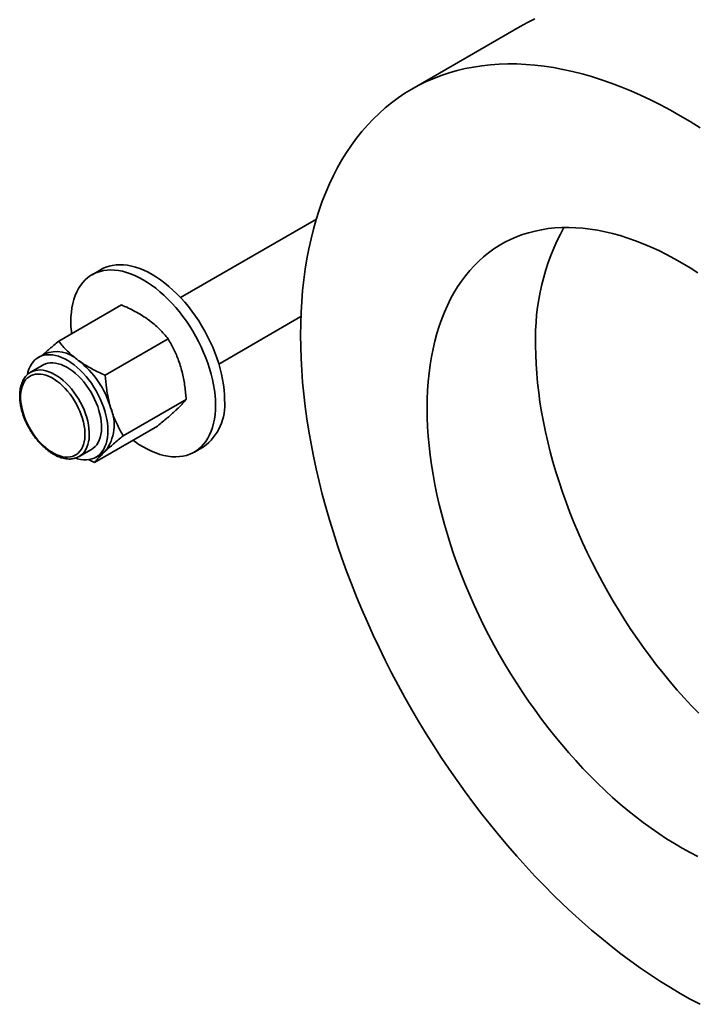
# Model space of a CAD drawing. Units: inches. Extents: x 0.2 to 8.4, y 0.1 to 10.9.
# Drawn here: x 5.3 to 6, y 7 to 8 of the extents above; entities that cross this region are included whole.
import ezdxf

# ---------------------------------------------------------------- set-up
doc = ezdxf.new("R2010")
doc.units = ezdxf.units.IN
doc.header["$MEASUREMENT"] = 0

msp = doc.modelspace()

# ---------------------------------------------------------------- linework, layer by layer
at = {"color": 7, "linetype": 'Continuous', "lineweight": 35}
for p, q in [((5.78303428, 7.98680614), (5.67696825, 7.92557553)), ((5.58365994, 7.79865346), (5.45086551, 7.72199286)), ((5.373263, 7.74936072), (5.36442411, 7.74425813)), ((5.33179063, 7.67925512), (5.39327491, 7.71474925)), ((5.48836244, 7.6570392), (5.56855511, 7.70333344)), ((5.37732801, 7.64606525), (5.4388123, 7.68155938)), ((5.31770798, 7.6667726), (5.31205117, 7.663507)), ((5.31642582, 7.65592913), (5.30440501, 7.64898966)), ((5.39492067, 7.58691846), (5.45640496, 7.62241258)), ((5.36697594, 7.56096154), (5.42846023, 7.59645566)), ((5.35190114, 7.56671507), (5.36392196, 7.57365454)), ((5.3682966, 7.56607667), (5.3739534, 7.56934227)), ((5.46441597, 7.57104832), (5.47325486, 7.5761509)), ((5.36697594, 7.56096154), (5.36082429, 7.56377247))]:
    msp.add_line(p, q, dxfattribs=at)
at = {"color": 7, "linetype": 'Continuous', "lineweight": 35, "flags": 128}
for points in [[(5.7971109, 7.99410433), (5.78997435, 7.99060622), (5.78303428, 7.98680614)], [(5.95887565, 7.88778046), (5.94916462, 7.89382704), (5.93944692, 7.89958392), (5.92972923, 7.90504686), (5.92001819, 7.9102124), (5.91032047, 7.91507671), (5.90064271, 7.91963671), (5.89099154, 7.92388915), (5.88137359, 7.92783116), (5.87179543, 7.9314599), (5.86226364, 7.93477312), (5.85278475, 7.93776839), (5.84336526, 7.94044366), (5.8340116, 7.94279715), (5.82473021, 7.94482707), (5.81552745, 7.94653241), (5.80640961, 7.94791165), (5.79738294, 7.94896407), (5.78845365, 7.94968875), (5.77962783, 7.95008544), (5.77091155, 7.95015352), (5.76231077, 7.94989317), (5.75383139, 7.94930464), (5.74547922, 7.94838821), (5.73725999, 7.94714461), (5.72917934, 7.94557458), (5.72124277, 7.94367918), (5.71345577, 7.94145964), (5.70582364, 7.9389177), (5.69835164, 7.93605511), (5.69104487, 7.93287371), (5.68390832, 7.92937561), (5.67694691, 7.92556332), (5.67016542, 7.92143947), (5.66356848, 7.91700673), (5.6571606, 7.91226825), (5.65094621, 7.90722743), (5.64492951, 7.90188756), (5.63911468, 7.8962522), (5.63350569, 7.89032537), (5.62810637, 7.88411098), (5.62292042, 7.87761362), (5.61795138, 7.87083735), (5.61320271, 7.86378711), (5.60867762, 7.85646752), (5.60437923, 7.84888352), (5.60031048, 7.84104067), (5.59647414, 7.83294408), (5.59287287, 7.82459952), (5.58950911, 7.81601245), (5.58638522, 7.8071888), (5.58350326, 7.79813466), (5.58086527, 7.78885633), (5.57847302, 7.77936007), (5.57632813, 7.76965241), (5.57443215, 7.75973994), (5.57278635, 7.74962958), (5.57139181, 7.73932819), (5.57024949, 7.72884267), (5.56936026, 7.71818059), (5.56872461, 7.70734893), (5.56834309, 7.69635523), (5.56821586, 7.68520707), (5.56821586, 7.68520707)], [(5.95666832, 7.74605475), (5.94901971, 7.75094904), (5.94136194, 7.75557519), (5.93370233, 7.75992858), (5.92604823, 7.76400498), (5.91840695, 7.76780073), (5.91078584, 7.77131199), (5.90319218, 7.7745355), (5.89563325, 7.77746821), (5.88811629, 7.78010729), (5.8806485, 7.78244992), (5.87323704, 7.78449445), (5.86588899, 7.78623833), (5.85861142, 7.78768017), (5.85141128, 7.78881863), (5.84429546, 7.78965261), (5.83727081, 7.79018104), (5.83034402, 7.79040387), (5.82352175, 7.79032033), (5.81681052, 7.78993106), (5.81021677, 7.78923619), (5.80374683, 7.78823627), (5.79740686, 7.78693234), (5.79120296, 7.78532566), (5.78514107, 7.78341781), (5.77922699, 7.78121078), (5.77346639, 7.7787063), (5.76786479, 7.77590692), (5.76242754, 7.77281548), (5.75715989, 7.76943473), (5.75206685, 7.76576808), (5.74715329, 7.76181903), (5.74242395, 7.75759119), (5.73788333, 7.75308885), (5.7335358, 7.748316), (5.72938551, 7.74327753), (5.72543645, 7.73797803), (5.72169241, 7.7324228), (5.71815695, 7.72661704), (5.71483346, 7.72056628), (5.71172516, 7.71427653), (5.70883498, 7.70775336), (5.70616571, 7.70100341), (5.70371991, 7.69403324), (5.70149992, 7.68684898), (5.69950788, 7.67945802), (5.69774566, 7.67186732), (5.69621499, 7.66408412), (5.69491732, 7.65611583), (5.69385388, 7.64797017), (5.69302571, 7.63965477), (5.69243358, 7.63117782), (5.69207809, 7.6225472), (5.69195955, 7.61377136)], [(5.49396958, 7.62193542), (5.49384995, 7.62675226), (5.49349149, 7.63169088), (5.49289534, 7.63673472), (5.49206356, 7.64186648), (5.49099902, 7.647069), (5.4897052, 7.65232455), (5.48818659, 7.65761541), (5.48644828, 7.66292369), (5.48449617, 7.66823142), (5.48233685, 7.67352061), (5.47997758, 7.67877328), (5.47742645, 7.68397174), (5.47469201, 7.68909858), (5.47178354, 7.69413619), (5.46871084, 7.6990676), (5.46548441, 7.70387623), (5.46211507, 7.70854566), (5.45861427, 7.71306008), (5.45499383, 7.71740444), (5.45126599, 7.72156381), (5.4474434, 7.72552418), (5.44353897, 7.72927217), (5.43956593, 7.73279515), (5.43553771, 7.73608095), (5.43146792, 7.73911885), (5.42737039, 7.74189819), (5.42325891, 7.74440985), (5.41914744, 7.7466452), (5.4150499, 7.74859677), (5.41098012, 7.75025775), (5.4069519, 7.75162282), (5.40297885, 7.75268703), (5.39907446, 7.75344698), (5.39525183, 7.7539001), (5.39152404, 7.75404477), (5.3879036, 7.75388049), (5.38440275, 7.75340802), (5.38103341, 7.75262875), (5.37780698, 7.75154529), (5.37473432, 7.75016151), (5.373263, 7.74936072)], [(5.48513069, 7.61683284), (5.48501106, 7.62164968), (5.4846526, 7.6265883), (5.48405645, 7.63163213), (5.48322467, 7.6367639), (5.48216013, 7.64196642), (5.48086631, 7.64722197), (5.4793477, 7.65251283), (5.47760939, 7.6578211), (5.47565728, 7.66312883), (5.47349796, 7.66841803), (5.47113869, 7.6736707), (5.46858756, 7.67886915), (5.46585311, 7.683996), (5.46294465, 7.6890336), (5.45987195, 7.69396502), (5.45664552, 7.69877365), (5.45327618, 7.70344307), (5.44977538, 7.7079575), (5.44615494, 7.71230186), (5.4424271, 7.71646123), (5.43860451, 7.7204216), (5.43470008, 7.72416959), (5.43072703, 7.72769256), (5.42669882, 7.73097837), (5.42262903, 7.73401627), (5.4185315, 7.73679561), (5.41442002, 7.73930727), (5.41030855, 7.74154262), (5.40621101, 7.74349419), (5.40214122, 7.74515516), (5.39811301, 7.74652024), (5.39413996, 7.74758444), (5.39023557, 7.7483444), (5.38641294, 7.74879751), (5.38268514, 7.74894219), (5.37906471, 7.7487779), (5.37556386, 7.74830544), (5.37219452, 7.74752617), (5.36896809, 7.74644271), (5.36589543, 7.74505893), (5.36298693, 7.74337938), (5.36025248, 7.74140966), (5.35770136, 7.73915668), (5.35534213, 7.73662793), (5.35318277, 7.73383186), (5.35123065, 7.730778), (5.34949234, 7.72747673), (5.34797373, 7.72393923), (5.34667995, 7.72017746), (5.34561537, 7.71620405), (5.3447836, 7.71203264), (5.34418748, 7.70767708), (5.34382899, 7.70315236), (5.34370935, 7.69847364), (5.34382899, 7.6936568), (5.34418748, 7.68871816), (5.34441676, 7.68654397)], [(5.56821586, 7.68520707), (5.56834309, 7.67391202), (5.56872461, 7.66247783), (5.56936026, 7.65091227), (5.57024949, 7.6392235), (5.57139181, 7.62741919), (5.57278635, 7.61550769), (5.57443215, 7.60349703), (5.57632813, 7.5913956), (5.57847302, 7.57921151), (5.58086527, 7.56695321), (5.58350326, 7.55462903), (5.58638522, 7.54224755), (5.58950911, 7.52981714), (5.59287287, 7.51734635), (5.59647414, 7.50484365), (5.60031048, 7.49231782), (5.60437923, 7.4797772), (5.60867762, 7.46723057), (5.61320271, 7.45468643), (5.61795138, 7.44215338), (5.62292042, 7.42964009), (5.62810637, 7.41715506), (5.63350569, 7.40470685), (5.63911468, 7.39230401), (5.64492951, 7.37995498), (5.65094621, 7.3676683), (5.6571606, 7.35545248), (5.66356848, 7.34331563), (5.67016542, 7.33126632), (5.67694691, 7.31931263), (5.68390832, 7.30746287), (5.69104487, 7.29572518), (5.69835164, 7.28410747), (5.70582364, 7.27261779), (5.71345577, 7.26126408), (5.72124277, 7.25005396), (5.72917934, 7.23899519), (5.73725999, 7.22809535), (5.74547922, 7.21736201), (5.75383139, 7.20680238), (5.76231077, 7.19642367), (5.77091155, 7.18623317), (5.77962783, 7.17623773), (5.78845365, 7.16644426), (5.79738294, 7.1568594), (5.80640961, 7.14748985), (5.81552745, 7.13834186), (5.82473021, 7.12942182), (5.8340116, 7.12073586), (5.84336526, 7.11228985), (5.85278475, 7.10408961), (5.86226364, 7.09614078), (5.87179543, 7.08844873), (5.88137359, 7.08101887), (5.89099154, 7.07385613), (5.90064271, 7.06696557), (5.91032047, 7.06035187), (5.92001819, 7.05401952), (5.92972923, 7.04797284), (5.93944692, 7.04221607), (5.94916462, 7.03675303), (5.95887565, 7.03158758)], [(5.79802558, 7.67500198), (5.79814412, 7.66608928), (5.7984996, 7.65704842), (5.79909173, 7.64788761), (5.7999199, 7.63861622), (5.80098334, 7.62924255), (5.80228102, 7.61977599), (5.80381168, 7.61022553), (5.80557391, 7.60060011), (5.80756595, 7.59090919), (5.80978594, 7.58116197), (5.81223174, 7.57136775), (5.81490101, 7.56153602), (5.81779118, 7.55167602), (5.82089949, 7.5417974), (5.82422298, 7.53190943), (5.82775844, 7.52202172), (5.83150247, 7.51214361), (5.83545154, 7.50228472), (5.83960183, 7.49245443), (5.84394936, 7.48266212), (5.84848998, 7.4729172), (5.85321932, 7.46322897), (5.85813287, 7.45360686), (5.86322592, 7.4440599), (5.86849357, 7.43459724), (5.87393082, 7.4252281), (5.87953242, 7.41596134), (5.88529302, 7.40680581), (5.89120709, 7.39777035), (5.89726899, 7.38886367), (5.90347289, 7.38009414), (5.90981285, 7.37147033), (5.9162828, 7.36300037), (5.92287655, 7.35469241), (5.92958777, 7.34655444), (5.93641005, 7.33859426), (5.94333684, 7.3308195), (5.95036149, 7.32323752), (5.95747731, 7.31585566)], [(5.37691493, 7.61117537), (5.37562381, 7.61515552), (5.37411946, 7.61913365), (5.37241098, 7.62308552), (5.3705086, 7.62698761), (5.36842383, 7.63081622), (5.36616914, 7.63454862), (5.3637581, 7.63816223), (5.36120523, 7.64163507), (5.35852583, 7.64494661), (5.35573613, 7.64807674), (5.35285281, 7.65100685), (5.34989324, 7.65371905), (5.34687517, 7.65619713), (5.34381687, 7.65842616), (5.34073663, 7.6603929), (5.33765298, 7.66208529), (5.33458451, 7.66349319), (5.33154969, 7.66460823), (5.32856668, 7.66542377), (5.32565353, 7.66593474), (5.32282766, 7.66613799), (5.32010612, 7.66603268), (5.31750529, 7.66561913), (5.31504078, 7.66489983), (5.31272743, 7.66387922), (5.31057915, 7.66256329), (5.30860886, 7.66096026), (5.30682841, 7.65907942), (5.30524848, 7.6569322), (5.30387859, 7.65453172), (5.30272701, 7.65189214), (5.30180061, 7.64902927), (5.30127925, 7.64685422)], [(5.37119967, 7.61173791), (5.36999679, 7.61541708), (5.36857906, 7.61909188), (5.36695665, 7.62273558), (5.36514131, 7.62632223), (5.36314606, 7.62982554), (5.36098528, 7.63322071), (5.35867459, 7.63648304), (5.35623057, 7.63958914), (5.35367086, 7.64251657), (5.3510139, 7.64524415), (5.34827884, 7.64775239), (5.34548541, 7.65002319), (5.34265369, 7.65204017), (5.33980409, 7.65378868), (5.33695718, 7.65525627), (5.33413343, 7.65643226), (5.33135323, 7.65730815), (5.32863654, 7.65787797), (5.32600303, 7.65813707), (5.32347156, 7.65808414), (5.32106048, 7.65771913), (5.31878708, 7.6570447), (5.31666779, 7.65606613), (5.31642582, 7.65592913)], [(5.35509804, 7.60376675), (5.35393693, 7.60730932), (5.35256346, 7.61084686), (5.35098806, 7.61435229), (5.3492227, 7.61779876), (5.34728088, 7.62116047), (5.34517735, 7.62441146), (5.3429281, 7.62752699), (5.34055024, 7.63048357), (5.33806188, 7.63325868), (5.335482, 7.635831), (5.33283015, 7.63818103), (5.33012661, 7.64029091), (5.32739188, 7.64214479), (5.32464682, 7.64372814), (5.32191225, 7.64502932), (5.31920909, 7.64603817), (5.31655782, 7.64674708), (5.31397865, 7.64715052), (5.31149124, 7.64724575), (5.30911446, 7.64703167), (5.30686645, 7.64651025), (5.30476429, 7.64568523), (5.302824, 7.64456308), (5.30106035, 7.64315214), (5.29948673, 7.64146307), (5.29811513, 7.63950907), (5.29695601, 7.63730479), (5.29601816, 7.63486701), (5.29530871, 7.6322144), (5.29483311, 7.62936701), (5.29459495, 7.62634653), (5.29459603, 7.62317587), (5.29483634, 7.61987955), (5.29531411, 7.61648218), (5.29602562, 7.61300985), (5.29696551, 7.60948883), (5.29812662, 7.60594626), (5.29950008, 7.60240872), (5.30107549, 7.59890329), (5.30284084, 7.59545682), (5.30478267, 7.59209511), (5.30688624, 7.58884429), (5.30913549, 7.58572856), (5.31151335, 7.58277199), (5.31400167, 7.5799969), (5.31658159, 7.57742455), (5.3192334, 7.57507455), (5.32193698, 7.57296465), (5.32467167, 7.57111079), (5.32741677, 7.56952741), (5.3301513, 7.56822626), (5.33285446, 7.56721741), (5.33550573, 7.56650869), (5.3380849, 7.56610506), (5.34057231, 7.56600983), (5.34294909, 7.56622391), (5.3451971, 7.56674533), (5.34729926, 7.56757035), (5.34923955, 7.5686925), (5.3510032, 7.57010344), (5.35257682, 7.57179251), (5.35394842, 7.57374651), (5.35510758, 7.57595076), (5.35604543, 7.57838855), (5.35675484, 7.58104118), (5.35723044, 7.58388857), (5.35746864, 7.58690903), (5.35746756, 7.59007969), (5.3572272, 7.59337622), (5.35674944, 7.5967734), (5.35603792, 7.60024574), (5.35509804, 7.60376675)], [(5.30440501, 7.64898966), (5.30464698, 7.64912666), (5.30466859, 7.64913852)], [(5.3484804, 7.56507893), (5.35029716, 7.56452986), (5.35324748, 7.56386618), (5.35611915, 7.56350868), (5.35889491, 7.56345968), (5.36155812, 7.56371937), (5.3640927, 7.56428633), (5.36648341, 7.56515688), (5.36871591, 7.56632609), (5.37077675, 7.56778659), (5.37265353, 7.56952982), (5.37433501, 7.57154541), (5.37581102, 7.57382102), (5.37707269, 7.576343), (5.37811246, 7.57909616), (5.37892408, 7.58206401), (5.3795026, 7.58522888), (5.37984463, 7.58857129), (5.37994809, 7.59207153), (5.37981231, 7.59570835), (5.37943818, 7.59945998), (5.37882788, 7.60330386), (5.37798511, 7.6072168), (5.37691493, 7.61117537)], [(5.36392196, 7.57365454), (5.3656299, 7.57479374), (5.36739642, 7.57635804), (5.3689668, 7.57819921), (5.37032973, 7.58030403), (5.37147541, 7.58265748), (5.37239551, 7.58524232), (5.3730835, 7.5880401), (5.37353434, 7.59103055), (5.37374483, 7.59419232), (5.37371347, 7.59750252), (5.37344042, 7.60093711), (5.37292769, 7.60447174), (5.37217896, 7.60808072), (5.37119967, 7.61173791)], [(5.40443147, 7.58258424), (5.40621101, 7.58129021), (5.41030855, 7.57851077), (5.41442002, 7.57599921), (5.4185315, 7.57376377), (5.42262903, 7.57181229), (5.42669882, 7.57015132), (5.43072703, 7.56878633), (5.43470008, 7.56772203), (5.43860451, 7.56696206), (5.4424271, 7.56650906), (5.44615494, 7.56636436), (5.44977538, 7.56652855), (5.45327618, 7.56700104), (5.45664552, 7.56778031), (5.45987195, 7.56886377), (5.46294465, 7.57024753), (5.46585311, 7.5719271), (5.46858756, 7.57389672), (5.47113869, 7.5761498), (5.47349796, 7.57867871), (5.47565728, 7.58147462), (5.47760939, 7.58452848), (5.4793477, 7.58782975), (5.48086631, 7.59136725), (5.48216013, 7.595129), (5.48322467, 7.59910242), (5.48405645, 7.60327384), (5.4846526, 7.60762937), (5.48501106, 7.61215412), (5.48513069, 7.61683284)], [(5.69195955, 7.61377136), (5.69207809, 7.60485867), (5.69243358, 7.5958178), (5.69302571, 7.586657), (5.69385388, 7.57738561), (5.69491732, 7.56801193), (5.69621499, 7.55854538), (5.69774566, 7.54899491), (5.69950788, 7.5393695), (5.70149992, 7.52967857), (5.70371991, 7.51993136), (5.70616571, 7.51013714), (5.70883498, 7.5003054), (5.71172516, 7.49044541), (5.71483346, 7.48056678), (5.71815695, 7.47067881), (5.72169241, 7.4607911), (5.72543645, 7.45091299), (5.72938551, 7.4410541), (5.7335358, 7.43122381), (5.73788333, 7.42143151), (5.74242395, 7.41168658), (5.74715329, 7.40199836), (5.75206685, 7.39237624), (5.75715989, 7.38282928), (5.76242754, 7.37336663), (5.76786479, 7.36399749), (5.77346639, 7.35473073), (5.77922699, 7.34557519), (5.78514107, 7.33653973), (5.79120296, 7.32763306), (5.79740686, 7.31886352), (5.80374683, 7.31023971), (5.81021677, 7.30176975), (5.81681052, 7.2934618), (5.82352175, 7.28532382), (5.83034402, 7.27736365), (5.83727081, 7.26958888), (5.84429546, 7.26200691), (5.85141128, 7.25462504), (5.85861142, 7.2474504), (5.86588899, 7.24048973), (5.87323704, 7.23374984), (5.8806485, 7.22723709), (5.88811629, 7.22095778), (5.89563325, 7.21491786), (5.90319218, 7.20912322), (5.91078584, 7.20357928), (5.91840695, 7.19829139), (5.92604823, 7.19326472), (5.93370233, 7.18850397), (5.94136194, 7.18401367), (5.94901971, 7.17979825), (5.95666832, 7.17586174)], [(5.3739534, 7.56934227), (5.37534599, 7.57022991), (5.37739567, 7.57188903)]]:
    msp.add_lwpolyline(points, dxfattribs=at)
at = {"color": 8, "linetype": 'Continuous', "lineweight": 35, "flags": 128}
for points in [[(5.30466859, 7.64913852), (5.30676627, 7.65010524), (5.30903967, 7.65077966), (5.31145075, 7.65114467), (5.31398221, 7.6511976), (5.31661573, 7.6509385), (5.31933242, 7.65036868), (5.32211261, 7.6494928), (5.32493637, 7.6483168), (5.32778327, 7.64684922), (5.33063287, 7.64510071), (5.33346459, 7.64308372), (5.33625803, 7.64081292), (5.33899309, 7.63830468), (5.34165004, 7.63557711), (5.34420976, 7.63264967), (5.34665378, 7.62954357), (5.34896447, 7.62628125), (5.35112524, 7.62288607), (5.3531205, 7.61938276), (5.35493584, 7.61579611), (5.35655825, 7.61215241), (5.35797597, 7.60847761), (5.35917886, 7.60479845)], [(5.35917886, 7.60479845), (5.36015815, 7.60114125), (5.36090688, 7.59753227), (5.36141961, 7.59399764), (5.36169265, 7.59056306), (5.36172402, 7.58725285), (5.36151353, 7.58409108), (5.36106269, 7.58110063), (5.36037469, 7.57830286), (5.3594546, 7.57571801), (5.35830892, 7.57336456), (5.35694599, 7.57125974), (5.3553756, 7.56941858), (5.35360909, 7.56785428), (5.35191181, 7.56672118)]]:
    msp.add_lwpolyline(points, dxfattribs=at)
at = {"color": 7, "linetype": 'Continuous', "lineweight": 35}
for centre, radius, start, end in [((6.02002712, 7.68272591), 0.22213587, 151.01138027, 181.99264595), ((5.32962007, 7.63809701), 0.03105137, 46.46870752, 112.55842561), ((5.29566211, 7.5888958), 0.09058608, 16.37953954, 52.34093283), ((5.44412564, 7.61690845), 0.0500968, 305.55321289, 5.75904622), ((5.34328091, 7.59762956), 0.04273631, 322.96443845, 23.16468763)]:
    msp.add_arc(centre, radius, start, end, dxfattribs=at)
for points, knots in [([(5.41959608, 7.70020499), (5.41905244, 7.70059608), (5.41672089, 7.70227338), (5.41236534, 7.70509599), (5.40632087, 7.70854334), (5.39995243, 7.71177282), (5.3955009, 7.71375704), (5.39327491, 7.71474925)], [0, 0, 0, 0, 0.070047137, 0.300417797, 0.530824825, 0.76538916, 1, 1, 1, 1]), ([(5.4388123, 7.68155938), (5.43747962, 7.68319489), (5.43481456, 7.68646556), (5.43027618, 7.69123418), (5.42528123, 7.69586798), (5.42149101, 7.69875941), (5.41959608, 7.70020499)], [0, 0, 0, 0, 0.2477098058, 0.4953650666, 0.7477062553, 1, 1, 1, 1]), ([(5.31593831, 7.66575103), (5.31689711, 7.66661704), (5.31903037, 7.66854386), (5.32281594, 7.67180502), (5.32713174, 7.67543705), (5.33023755, 7.67798234), (5.33179063, 7.67925512)], [0, 0, 0, 0, 0.2118977269, 0.4714576656, 0.7356991989, 1, 1, 1, 1]), ([(5.33179063, 7.67925512), (5.33312323, 7.67761958), (5.33578812, 7.67434887), (5.34032685, 7.66958007), (5.34532174, 7.66494633), (5.34911184, 7.66205483), (5.35100673, 7.6606092)], [0, 0, 0, 0, 0.24771248, 0.495366439, 0.747705033, 1, 1, 1, 1]), ([(5.45116108, 7.65403676), (5.45048845, 7.65616101), (5.44920271, 7.66022151), (5.44690462, 7.66595285), (5.44443653, 7.67133557), (5.4417416, 7.67654979), (5.43978879, 7.67988942), (5.4388123, 7.68155938)], [0, 0, 0, 0, 0.214228261, 0.409497359, 0.604791072, 0.80237951, 1, 1, 1, 1]), ([(5.35100673, 7.6606092), (5.35155043, 7.66021822), (5.35388228, 7.65854137), (5.35823753, 7.65571813), (5.36428211, 7.65227101), (5.37065048, 7.64904142), (5.37510204, 7.64705737), (5.37732801, 7.64606525)], [0, 0, 0, 0, 0.070046473, 0.300418642, 0.530824507, 0.765391166, 1, 1, 1, 1]), ([(5.30471949, 7.64912599), (5.30445346, 7.64898964), (5.30349899, 7.64850044), (5.30201417, 7.64738612), (5.30028439, 7.64580244), (5.29874544, 7.64396786), (5.29739273, 7.64191155), (5.29623664, 7.63963638), (5.29528469, 7.63715465), (5.29454506, 7.63447992), (5.29402432, 7.63163033), (5.29372614, 7.62862576), (5.29365278, 7.62548866), (5.29380325, 7.62224131), (5.2941747, 7.6189061), (5.29476319, 7.61550497), (5.29556339, 7.61205926), (5.29656883, 7.60859006), (5.29777205, 7.60511862), (5.2991654, 7.60166603), (5.30073887, 7.59825297), (5.30248295, 7.5949004), (5.30438684, 7.59162885), (5.30643837, 7.58845809), (5.30862567, 7.58540795), (5.31093514, 7.5824972), (5.31335357, 7.57974394), (5.31586718, 7.57716573), (5.31846116, 7.57477843), (5.32112146, 7.57259854), (5.32383281, 7.57063985), (5.32658062, 7.56891701), (5.32934868, 7.56744243), (5.33212118, 7.56622918), (5.33488037, 7.56528899), (5.33760586, 7.56463064), (5.34027811, 7.56426299), (5.34287358, 7.56418884), (5.34537178, 7.56440748), (5.34774676, 7.56491992), (5.34994481, 7.56567139), (5.35127211, 7.56638742), (5.35190853, 7.56673074)], [0, 0, 0, 0, 0.0093789122, 0.0336496819, 0.0579196658, 0.0823035193, 0.1069022288, 0.1317706856, 0.1569165818, 0.1823095178, 0.2078889521, 0.2335920799, 0.2593632419, 0.2851563145, 0.3109399673, 0.3367023426, 0.3624372159, 0.3881429246, 0.4138241028, 0.4394844898, 0.4651303508, 0.4907655038, 0.5163963915, 0.5420313489, 0.5676729869, 0.5933276791, 0.6190027053, 0.6447037619, 0.6704369127, 0.6962065216, 0.7220166349, 0.7478663373, 0.7737504325, 0.7996547319, 0.8255424557, 0.8513649687, 0.8770591465, 0.902550142, 0.9277741327, 0.9526914199, 0.9773163377, 1, 1, 1, 1]), ([(5.45640496, 7.62241258), (5.45625542, 7.62445682), (5.45594607, 7.62868563), (5.45521085, 7.63503928), (5.45419604, 7.64148042), (5.45288855, 7.64784671), (5.45173689, 7.65197345), (5.45116108, 7.65403676)], [0, 0, 0, 0, 0.188525346, 0.389991633, 0.591431811, 0.795722176, 1, 1, 1, 1]), ([(5.37732801, 7.64606525), (5.37766359, 7.6419017), (5.37816867, 7.63563519), (5.37946639, 7.62744074), (5.38074988, 7.62100206), (5.38193316, 7.61674066), (5.38257173, 7.61444097)], [0, 0, 0, 0, 0.3843012928, 0.5784073538, 0.7724852259, 1, 1, 1, 1]), ([(5.44598502, 7.61148482), (5.44631224, 7.61179022), (5.44771551, 7.61309992), (5.44995411, 7.61527338), (5.45247946, 7.61787747), (5.45464283, 7.62026672), (5.45581754, 7.62169724), (5.45640496, 7.62241258)], [0, 0, 0, 0, 0.070051598, 0.300417666, 0.53082749, 0.76538744, 1, 1, 1, 1]), ([(5.38257173, 7.61444097), (5.3831888, 7.61248516), (5.38442297, 7.60857346), (5.38665577, 7.60292141), (5.389149, 7.59744211), (5.39190264, 7.5920837), (5.39390592, 7.58865517), (5.39492067, 7.58691846)], [0, 0, 0, 0, 0.197144833, 0.394297221, 0.594402599, 0.794545706, 1, 1, 1, 1]), ([(5.42846023, 7.59645566), (5.43009861, 7.59779878), (5.43337496, 7.60048469), (5.4379651, 7.60435472), (5.44225722, 7.60807448), (5.44474251, 7.61034812), (5.44598502, 7.61148482)], [0, 0, 0, 0, 0.247715143, 0.495366368, 0.747709701, 1, 1, 1, 1]), ([(5.39492067, 7.58691846), (5.39328221, 7.58557529), (5.39000572, 7.58288931), (5.38541585, 7.57901941), (5.38112366, 7.57529964), (5.37863826, 7.57302583), (5.37739567, 7.57188903)], [0, 0, 0, 0, 0.247715095, 0.495363094, 0.747704549, 1, 1, 1, 1]), ([(5.37739567, 7.57188903), (5.37706852, 7.57158374), (5.37566542, 7.57027442), (5.37342677, 7.56810064), (5.37090145, 7.56549667), (5.36873807, 7.56310739), (5.36756336, 7.56167687), (5.36697594, 7.56096154)], [0, 0, 0, 0, 0.070046499, 0.300413018, 0.530824373, 0.765385881, 1, 1, 1, 1])]:
    msp.add_open_spline(points, degree=3, knots=knots, dxfattribs=at)

doc.saveas('drawing.dxf')
